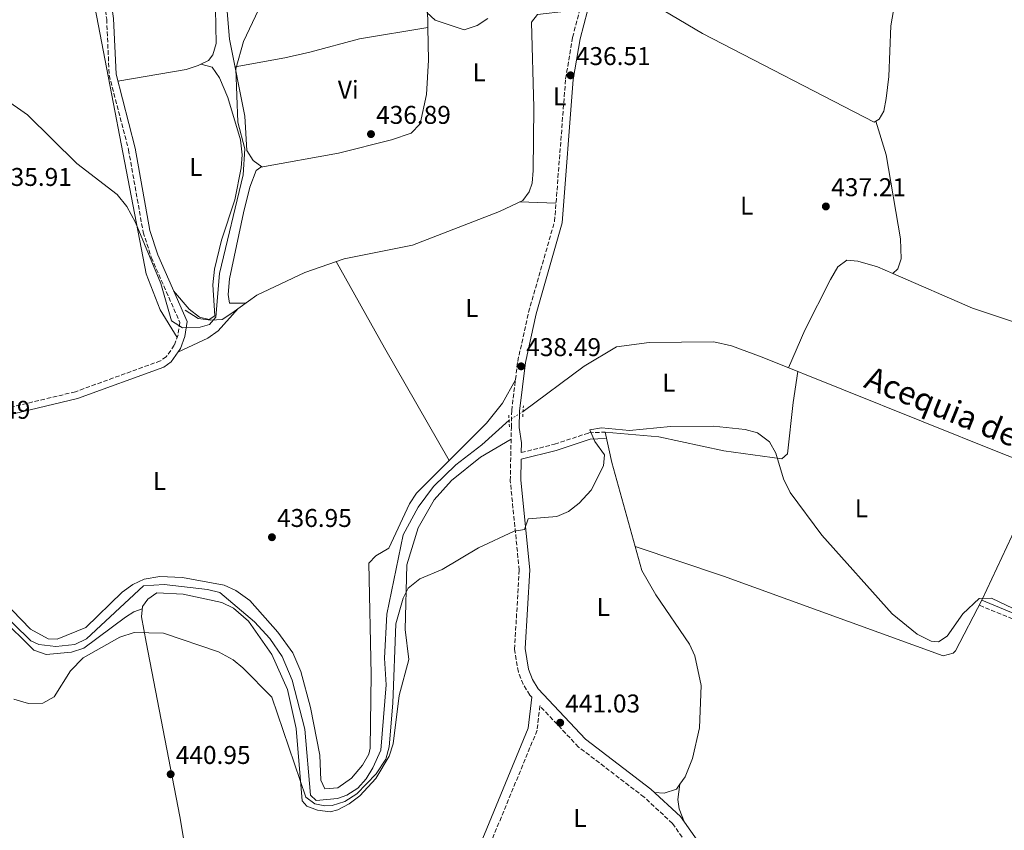
# Model space of a CAD drawing. Units: metres. Extents: x 598250 to 601730, y 4655094 to 4657456.
# Drawn here: x 600566 to 600950, y 4656152 to 4656468 of the extents above; entities that cross this region are included whole.
import ezdxf
from ezdxf.enums import TextEntityAlignment as Align

# ---------------------------------------------------------------- set-up
doc = ezdxf.new("R2010")
doc.units = ezdxf.units.M
doc.header["$MEASUREMENT"] = 0
for name, pattern in [('DGN Style 2', [1.7399219301090239, 1.043953158065414, -0.6959687720436097]), ('DGN Style 3', [2.435890702152634, 1.739921930109024, -0.6959687720436097]), ('DGN Style 5', [1.217945351076317, 0.5219765790327072, -0.6959687720436097])]:
    doc.linetypes.add(name, pattern=pattern)
for name, color, linetype, lineweight in [('Acequia sin especificar', 4, 'Continuous', 0), ('Acequia sin especificar no vista', 4, 'DGN Style 5', 0), ('Camino', 7, 'DGN Style 3', 0), ('Cota de punto acotado terreno', 7, 'Continuous', 0), ('Curva de nivel intermedia', 30, 'Continuous', 0), ('Etiqueta de uso rústico', 92, 'Continuous', 0), ('Línea de cambio de uso (parcela vista)', 92, 'Continuous', 0), ('Margen derecho', 7, 'Continuous', 0), ('Pontón-alcantarilla (pasos de agua)', 1, 'DGN Style 2', 0), ('Punto acotado terreno (símbolo)', 7, 'Continuous', 0), ('Texto de Canal-acequia (área)', 4, 'Continuous', 0)]:
    doc.layers.add(name, color=color, linetype=linetype, lineweight=lineweight)
doc.styles.add('Style-Arial', font='arial.ttf')

# ---------------------------------------------------------------- blocks, each defined once
blk = doc.blocks.new('5PATER')
at = {"layer": 'Punto acotado terreno (símbolo)', "linetype": 'Continuous', "lineweight": 0}
h = blk.add_hatch(color=51, dxfattribs=at)
edge = h.paths.add_edge_path()
edge.add_ellipse((0, 0), major_axis=(-0.1095731443231308, -0.1110710700762829), ratio=0.9994222409660317, start_angle=0, end_angle=360)

msp = doc.modelspace()

# ---------------------------------------------------------------- linework, layer by layer
at = {"layer": 'Acequia sin especificar', "color": 4, "linetype": 'Continuous', "lineweight": 0}
for points in [[(600630.2400000002, 4656355.09, 433.5), (600635.29, 4656351.83, 433.3500000000058), (600640.2400000002, 4656351.230000001, 433.4700000000012), (600644.6200000001, 4656351.49, 433.5), (600648.4400000004, 4656353.970000001, 434.6999999999971), (600658.1799999997, 4656360.970000001, 435.6699999999983), (600676.8099999996, 4656369.810000001, 436.3500000000058), (600692.2300000006, 4656375.119999999, 436.6499999999942), (600718.8600000005, 4656380.390000001, 436.8099999999977), (600752.7800000003, 4656393.550000001, 436.3300000000018), (600761.8499999996, 4656397.890000001, 436.3600000000006), (600764.3300000001, 4656401.300000001, 436.0599999999977), (600765.4500000002, 4656404.59, 436.2100000000065), (600765.8200000003, 4656409.58, 436.3000000000029), (600766.0499999998, 4656434.100000001, 436.2100000000065), (600765.2199999997, 4656467.4, 435.4499999999971), (600767.54, 4656470.369999999, 435.4499999999971), (600778.8700000001, 4656471.640000001, 435.4499999999971), (600782.6799999997, 4656474.130000001, 435.3000000000029), (600794.2999999998, 4656506.380000001, 434.429999999993), (600804.3099999996, 4656544.77, 433.5)], [(600761.8899999997, 4656315.57, 438.5), (600785.7599999999, 4656333.289999999, 438.4100000000035), (600798.2800000003, 4656340.76, 438.1999999999971), (600811.0700000003, 4656342.49, 438.1900000000023), (600836.2800000003, 4656342.689999999, 438.0500000000029), (600843.1699999999, 4656341.199999999, 438.0500000000029), (600855.1299999999, 4656336.730000001, 438.3500000000058), (600948.3399999999, 4656299.380000001, 438.1999999999971), (600973.1600000003, 4656289.74, 438.1999999999971), (600976.9100000003, 4656288.91, 438.1999999999971), (600979.3300000001, 4656289.460000001, 438.1999999999971), (600996.4000000004, 4656298.060000001, 438.5), (601029.1200000001, 4656311.59, 438.3500000000058), (601034.0199999996, 4656312.59, 438.3500000000058), (601069.3200000003, 4656299.220000001, 438.3500000000058)], [(600556.2300000006, 4656239.470000001, 438.3099999999977), (600570.0099999999, 4656226.140000001, 438.1999999999971), (600573.1500000004, 4656224.720000001, 438.3500000000058), (600579.7599999999, 4656223.980000001, 438.5), (600587.2000000002, 4656224.75, 438.5), (600591.7199999997, 4656226.9, 438.5), (600614, 4656247.600000001, 438.3500000000058), (600621.9699999997, 4656248.119999999, 438.1999999999971), (600638.8899999997, 4656246.199999999, 438.1699999999983), (600643.75, 4656244.960000001, 438.0500000000029), (600657.2199999997, 4656233.539999999, 438.3500000000058), (600663.1900000004, 4656227.01, 438.3500000000058), (600668.04, 4656219.980000001, 438.3500000000058), (600671.9699999997, 4656210.800000001, 438.3500000000058), (600676.8399999999, 4656191.67, 438.3500000000058), (600679.0300000003, 4656165.92, 438.5), (600681.25, 4656163.92, 438.5), (600689.5499999998, 4656164.65, 438.5), (600693.2300000006, 4656165.960000001, 438.5), (600697.4699999997, 4656168.710000001, 438.5), (600700.7000000002, 4656172.350000001, 438.4400000000023), (600703.3499999996, 4656176.57, 438.3500000000058), (600706.5, 4656183.439999999, 438.3500000000058), (600708.5300000003, 4656209, 438.3500000000058), (600707.8399999999, 4656219.4, 438.3500000000058), (600708.79, 4656236.560000001, 438.6499999999942), (600715.1900000004, 4656267.480000001, 438.6699999999983), (600721.0300000003, 4656278.32, 438.8099999999977), (600726.9800000006, 4656286.34, 438.8000000000029), (600735.7400000002, 4656294.74, 438.6499999999942), (600745.8399999999, 4656302.52, 438.6499999999942), (600756.4500000002, 4656312.220000001, 438.5)]]:
    msp.add_polyline3d(points, dxfattribs=at)
at = {"layer": 'Acequia sin especificar no vista', "color": 4, "linetype": 'DGN Style 5', "lineweight": 0, "elevation": 438.5, "flags": 128}
msp.add_lwpolyline([(600761.8899999997, 4656315.57), (600756.4500000002, 4656312.220000001)], dxfattribs=at)
at = {"layer": 'Camino', "color": 7, "linetype": 'DGN Style 3', "lineweight": 0}
for points in [[(600564.6900000003, 4656599.170000004, 428.7799999999989), (600572.3500000002, 4656562.140000001, 429.5299999999989), (600598.7199999987, 4656474.440000003, 431.1300000000046), (600599.6200000016, 4656468.590000001, 431.2200000000012), (600600.5599999982, 4656446.730000001, 431.7500000000001), (600608.1299999988, 4656417.649999999, 432.8800000000046), (600613.8099999984, 4656385.530000002, 432.729999999996), (600616.9800000001, 4656375.710000001, 432.9400000000024), (600628.1400000004, 4656350.27, 433.929999999993), (600627.4200000007, 4656345.440000001, 434.529999999999), (600625.9699999979, 4656341.399999999, 435.2899999999937), (600622.8500000018, 4656336.91, 435.600000000006), (600620.5699999998, 4656335.32, 435.5899999999965), (600587.3900000007, 4656323.270000001, 436.7299999999959), (600544.339999999, 4656312.910000001, 437.4199999999984)], [(600765.2899999989, 4656204.13, 441.2899999999937), (600764.4899999986, 4656204.980000001, 440.6999999999971), (600761.8899999991, 4656209.230000002, 440.6300000000047), (600760.0699999996, 4656213.960000002, 440.5599999999978), (600758.5900000001, 4656222.870000001, 440.1100000000006), (600760.4200000007, 4656253.690000002, 439.7100000000063), (600756.9200000003, 4656288.580000003, 439.199999999997), (600757.3500000017, 4656309.350000002, 439.199999999997), (600757.479999999, 4656315.969999999, 439.199999999997), (600759.8199999994, 4656335.13, 438.0599999999977), (600764.0599999973, 4656354.36, 438.0299999999988), (600774.2099999995, 4656389.739999998, 437.5099999999948), (600778.4999999988, 4656445.370000003, 436.1900000000023), (600781.1999999988, 4656461.49, 435.8300000000018), (600784.1799999983, 4656472.680000001, 435.550000000003)], [(600761.2199999986, 4656299.550000001, 439.0399999999936), (600774.1799999981, 4656302.810000001, 439.5700000000069), (600787.5799999981, 4656307.230000001, 439.3500000000059), (600793.9100000003, 4656307.550000001, 439.800000000003)], [(601060.9499999996, 4656228.230000001, 440.2299999999959), (601059.8099999975, 4656220.960000002, 440.6699999999983), (601056.9200000018, 4656195.010000002, 440.6900000000023), (601052.789999999, 4656192.130000001, 440.729999999996), (600997.7399999987, 4656215.989999999, 440.1600000000035), (600939.8500000021, 4656240.000000002, 439.9100000000035)], [(600831.0299999999, 4656139.630000001, 442.600000000006), (600820.1600000003, 4656154.899999999, 442.2100000000063), (600809.0799999982, 4656165.210000004, 441.9100000000035), (600783.5500000003, 4656184.719999999, 441.1600000000035), (600768.4600000005, 4656200.760000003, 441.2899999999937), (600767.3799999988, 4656191.230000002, 441.4299999999931), (600744.8599999994, 4656136.590000001, 441.3300000000018)]]:
    msp.add_polyline3d(points, dxfattribs=at)
at = {"layer": 'Curva de nivel intermedia', "color": 30, "linetype": 'Continuous', "lineweight": 0, "flags": 128}
for points, elevation in [([(600664.5600000004, 4656484.49), (600652.8900000005, 4656459.829999999), (600649.890000001, 4656449.269999998), (600650.7400000002, 4656428.470000001), (600653.4000000001, 4656418.009999999), (600652.8500000002, 4656407.92), (600643.5400000007, 4656369.329999999), (600642.1700000007, 4656352.319999999), (600639.6400000004, 4656349.55), (600636.0900000009, 4656348.499999999), (600629.1500000006, 4656348.220000001), (600624.9100000005, 4656350.869999998), (600620.7100000005, 4656365.46), (600610.7800000019, 4656389.339999998)], 435.0000000000001), ([(600748.2300000021, 4656468.869999998), (600744.0700000003, 4656466.09), (600738.9800000007, 4656464.409999999), (600727.6600000019, 4656468.210000001), (600724.3600000005, 4656471.199999999)], 435.0000000000001), ([(600610.7800000019, 4656389.339999998), (600607.4600000004, 4656395.499999999), (600603.6400000005, 4656400.15), (600587.9600000007, 4656412.300000001), (600568.7000000002, 4656431.3), (600559.2800000011, 4656437.949999999)], 435.0000000000001), ([(600955.7000000017, 4656237.390000001), (600944.5700000004, 4656242.730000001), (600939.7200000001, 4656242.65), (600933.3900000001, 4656236.710000001), (600927.240000001, 4656227.939999999), (600923.8500000003, 4656225.779999999), (600921.0300000019, 4656226.019999999), (600915.4800000018, 4656228.680000001), (600905.7600000009, 4656236.650000001), (600878.4100000013, 4656267.3), (600866.0700000009, 4656284.019999999), (600863.400000002, 4656289.34), (600860.4000000004, 4656299.380000001), (600857.9400000017, 4656303.710000001), (600853.3300000003, 4656307.249999999), (600848.4900000012, 4656308.57), (600836.1500000008, 4656309.789999999), (600819.3800000002, 4656309.71), (600803.4299999999, 4656308.179999999), (600792.52, 4656309.189999999), (600787.9500000014, 4656308.430000001), (600789.8900000014, 4656303.82), (600793.6800000002, 4656298.720000001), (600793.2900000013, 4656294.320000002), (600788.4000000006, 4656284.92), (600783.8000000005, 4656279.850000001)], 440), ([(600783.8000000005, 4656279.850000001), (600779.6800000012, 4656276.569999999), (600775.0499999998, 4656274.630000001), (600763.8800000006, 4656273.690000001), (600762.4500000002, 4656269.510000001), (600758.5099999995, 4656268.929999999), (600744.5399999997, 4656262.349999999), (600730.3799999999, 4656253.909999999), (600721.6600000003, 4656250.359999999), (600717.1900000023, 4656246.640000001), (600715.2300000021, 4656242.76), (600712.3000000016, 4656232.76), (600711.1500000005, 4656201.84), (600709.72, 4656184.759999999), (600708.4300000003, 4656179.929999999), (600704.7100000009, 4656174.210000001), (600697.1400000004, 4656166.429999998), (600692.3900000006, 4656163.5), (600687.5200000001, 4656161.949999999), (600684.6800000014, 4656161.720000001), (600680.6800000005, 4656162.600000001), (600677.3000000009, 4656165.17), (600663.9600000014, 4656204.109999999), (600652.7400000007, 4656215.550000001), (600648.8499999993, 4656218.74), (600643.190000002, 4656221.859999998), (600621.7000000008, 4656229.099999999), (600610.3100000003, 4656229.359999999), (600604.7800000005, 4656227.509999999), (600590.490000001, 4656219.46), (600585.4900000008, 4656214.46), (600579.0900000016, 4656204.259999999), (600574.7199999995, 4656201.789999999), (600569.1000000003, 4656201.689999999), (600563.4500000019, 4656203.38)], 440)]:
    msp.add_lwpolyline(points, dxfattribs=dict(at, elevation=elevation))
at = {"layer": 'Línea de cambio de uso (parcela vista)', "color": 92, "linetype": 'Continuous', "lineweight": 0, "extrusion": (0.0569514859215294, 0.01005027274579517, 0.9983263595984356), "elevation": 81445.11180365023, "flags": 128}
msp.add_lwpolyline([(4481213.048219061, -1398440.537614495), (4481213.048219061, -1398440.541072819)], dxfattribs=at)
at = {"layer": 'Línea de cambio de uso (parcela vista)', "color": 92, "linetype": 'Continuous', "lineweight": 0, "extrusion": (-0.06975264922074956, 0.002515831053998726, 0.9975611452541617), "elevation": -29754.64938730438, "flags": 128}
msp.add_lwpolyline([(-4675025.593685633, 431522.6801946205), (-4675025.593685632, 431508.4964081023)], dxfattribs=at)
at = {"layer": 'Línea de cambio de uso (parcela vista)', "color": 92, "linetype": 'Continuous', "lineweight": 0, "extrusion": (0.8378908373185182, 0.4822135576236917, 0.2557518906705781), "elevation": 2748790.256341101, "flags": 128}
msp.add_lwpolyline([(3736127.142945409, -726741.3497164112), (3736088.642750295, -726739.3016011206), (3736037.92245926, -726739.0223126719)], dxfattribs=at)
at = {"layer": 'Línea de cambio de uso (parcela vista)', "color": 92, "linetype": 'Continuous', "lineweight": 0, "extrusion": (0.1028124586310307, 0.0949038010050039, 0.990163050666427), "elevation": 504121.409345985, "flags": 128}
msp.add_lwpolyline([(3013933.801306839, -3564397.382321606), (3013933.801306839, -3564397.378748093)], dxfattribs=at)
at = {"layer": 'Línea de cambio de uso (parcela vista)', "color": 92, "linetype": 'Continuous', "lineweight": 0, "extrusion": (0.2625773730997747, 0.08403501019655914, 0.961244630776831), "elevation": 549470.4944933235, "flags": 128}
msp.add_lwpolyline([(4251601.825657105, -1914188.498464708), (4251589.667813119, -1914187.301497874), (4251555.760998485, -1914185.977942731)], dxfattribs=at)
at = {"layer": 'Línea de cambio de uso (parcela vista)', "color": 92, "linetype": 'Continuous', "lineweight": 0, "flags": 128}
for points, elevation in [([(600733.0975000003, 4656296.4243), (600733.0999999996, 4656296.42)], 438.8399999999965), ([(600805.6434000004, 4656262.938899999), (600805.6399999997, 4656262.939999999)], 440.5299999999989)]:
    msp.add_lwpolyline(points, dxfattribs=dict(at, elevation=elevation))
at = {"layer": 'Línea de cambio de uso (parcela vista)', "color": 92, "linetype": 'Continuous', "lineweight": 0, "extrusion": (-0.1985887158724896, 0.1207247616237487, 0.972619172060167), "elevation": 443211.5340915826, "flags": 128}
msp.add_lwpolyline([(-4290900.884054397, -1852957.875297322), (-4290932.880534977, -1852961.317568449), (-4290956.7211664, -1852965.233151855)], dxfattribs=at)
at = {"layer": 'Línea de cambio de uso (parcela vista)', "color": 92, "linetype": 'Continuous', "lineweight": 0, "extrusion": (0.007163335168484376, 0.05300865920580298, 0.998568359542033), "elevation": 251563.0724756297, "flags": 128}
msp.add_lwpolyline([(28133.70898829168, -4687945.598178201), (28133.70898829168, -4687945.594439218)], dxfattribs=at)
at = {"layer": 'Línea de cambio de uso (parcela vista)', "color": 92, "linetype": 'Continuous', "lineweight": 0}
for points in [[(600394.1629999997, 4656547.317700001, 428.6076999999932), (600394.5099999999, 4656547.949999999, 428.6000000000058), (600424.5099999999, 4656558.59, 429.3000000000029), (600429.0700000003, 4656560.720000001, 429.4100000000035), (600433.2199999997, 4656563.560000001, 429.5200000000041), (600438.7300000006, 4656569.930000001, 429.7799999999989), (600445.7000000002, 4656580.710000001, 430.3000000000029), (600465.4800000006, 4656603.430000001, 429.9100000000035), (600502.9400000004, 4656637.74, 429.1600000000035), (600517.8700000001, 4656659.66, 429.1999999999971), (600521.3600000005, 4656663.189999999, 429.1999999999971), (600525.4699999997, 4656665.980000001, 429.1999999999971), (600538.1699999999, 4656671.92, 429.1000000000058), (600540.7300000006, 4656671.890000001, 429.0399999999936), (600544.8300000001, 4656669.640000001, 428.8999999999942), (600548.2999999998, 4656666.789999999, 428.9199999999983), (600571.3499999996, 4656556.350000001, 431.25), (600580.3499999996, 4656524.130000001, 432.179999999993), (600592.5199999996, 4656486.4, 432.9199999999983), (600615, 4656369.26, 435.3999999999942), (600620.5, 4656355.279999999, 435.9199999999983), (600627.0599999996, 4656344.430000001, 434.7200000000012)], [(600636.3002000004, 4656451.069900001, 432.5720000000001), (600639.2400000002, 4656452.51, 432.5200000000041), (600641.0099999999, 4656454.680000001, 432.4799999999959), (600642.3200000003, 4656459.039999999, 432.2200000000012), (600641.9600000001, 4656472.59, 431.8999999999942), (600638.79, 4656493.27, 431.6399999999995), (600631.5, 4656512.5, 431.2400000000052), (600617.0800000001, 4656536.640000001, 430.679999999993), (600613.9199999999, 4656543.369999999, 430.5599999999977), (600611.6600000003, 4656558.180000001, 430.3800000000047), (600609.1399999997, 4656567.9, 429.7899999999936), (600609.6600000003, 4656603.01, 429.0800000000018), (600614.8099999996, 4656629.49, 429.1100000000006)], [(600792.1399999997, 4656486.680000001, 435.1900000000023), (600831.9100000003, 4656463.029999999, 435.8300000000018), (600898.7800000003, 4656428.430000001, 436.8300000000018), (600900.7000000002, 4656429.550000001, 436.6499999999942), (600902.4900000002, 4656432.66, 436.4900000000052), (600903.5199999996, 4656437.58, 436.3600000000006), (600904.5499999998, 4656446.180000001, 436.1699999999983), (600905.2300000006, 4656465.930000001, 435.7799999999989), (600906.9000000004, 4656475.789999999, 435.6199999999953), (600911.4500000002, 4656484.75, 435.4499999999971), (600918.9199999999, 4656496.33, 435.1999999999971), (600925.8300000001, 4656505.140000001, 434.7899999999936)], [(600660.0300000003, 4656410.980000001, 436.6999999999971), (600656.7300000006, 4656413.42, 436.2299999999959), (600654.2400000002, 4656417.32, 435.8800000000047), (600653.4400000004, 4656430.77, 435.8000000000029), (600647.54, 4656460.800000001, 434.6199999999953), (600645.6200000001, 4656482.430000001, 433.4799999999959), (600647.1399999997, 4656484.16, 433.4799999999959), (600666.6799999997, 4656487.5, 435.7599999999948), (600676.8499999996, 4656489.279999999, 436.1699999999983), (600722.2153000003, 4656497.099199999, 434.3601999999955)], [(600724.8565999996, 4656465.2994, 434.9208000000072), (600724.3799999999, 4656490.119999999, 434.570000000007), (600723.2599999999, 4656494.939999999, 434.4700000000012), (600722.2153000003, 4656497.099199999, 434.3585000000021)], [(600653.7599999999, 4656357.789999999, 435.2299999999959), (600647.54, 4656357.76, 436.429999999993), (600646.9500000002, 4656361.199999999, 436.6499999999942), (600647.5300000003, 4656367.289999999, 436.6699999999983), (600652.9699999997, 4656393.039999999, 436.6900000000023), (600655.3600000005, 4656403.050000001, 436.7100000000065), (600657.8300000001, 4656409.609999999, 436.6699999999983), (600659.6600000003, 4656410.91, 436.6900000000023), (600689.9600000001, 4656416.359999999, 437.7299999999959), (600710.5999999996, 4656421.51, 437.0299999999989), (600718.3099999996, 4656424.130000001, 436.8699999999953), (600721.7699999996, 4656427.76, 436.3600000000006), (600724.3200000003, 4656439.26, 435.6699999999983), (600725.0999999996, 4656452.619999999, 435.1000000000058), (600724.8565999996, 4656465.2994, 434.9208000000072)], [(600649.6600000003, 4656450.039999999, 435.0399999999936), (600669.1100000005, 4656453.439999999, 436.9100000000035), (600678.8099999996, 4656455.76, 437.2799999999989), (600698.1500000004, 4656460.949999999, 436.2599999999948), (600724.8565999996, 4656465.2994, 434.9201999999932)], [(600603.9600000001, 4656444.380000001, 431.8500000000058), (600630.54, 4656449.01, 432.679999999993), (600635.2800000003, 4656450.57, 432.5899999999965), (600636.3002000004, 4656451.069900001, 432.5720000000001)], [(600636.3002000004, 4656451.069900001, 432.570000000007), (600640.7300000006, 4656449.800000001, 432.8800000000047), (600643.6100000005, 4656445.76, 432.8800000000047), (600646.8600000005, 4656438.039999999, 433.2400000000052), (600651.7599999999, 4656421.49, 433.6000000000058), (600652.3899999997, 4656415.630000001, 433.6399999999995), (600652.0199999996, 4656410.66, 433.8899999999995), (600649.5599999996, 4656398.140000001, 434), (600644.4000000004, 4656382.449999999, 434.2899999999936), (600641.6299999999, 4656371.109999999, 434.3000000000029), (600641.0300000003, 4656365.02, 434.3000000000029), (600641.7699999996, 4656352.83, 434.320000000007), (600639.5300000003, 4656351.430000001, 434.320000000007), (600635.8099999996, 4656352.350000001, 434.320000000007), (600631.7999999998, 4656355.449999999, 434.4700000000012), (600625.6799999997, 4656362.59, 433.4700000000012)], [(600899.4000000004, 4656428.789999999, 436.7700000000041), (600903.4000000004, 4656415.640000001, 437.0599999999977), (600909.0599999996, 4656382.869999999, 437.1499999999942), (600909.3600000005, 4656375.07, 437.3099999999977), (600907.9600000001, 4656371.189999999, 437.570000000007), (600906.0126, 4656369.382400001, 437.9394999999931)], [(600906.0126, 4656369.382400001, 437.9435999999987), (600937.1500000004, 4656355.84, 437.9100000000035), (601000.7199999997, 4656334.619999999, 438.5500000000029), (601006.5, 4656333.4, 438.2299999999959), (601008.4500000002, 4656335.600000001, 438.0500000000029), (601010.4000000004, 4656340.210000001, 438.0099999999948), (601018.8399999999, 4656367.33, 437.3000000000029), (601026.5, 4656387.289999999, 437.0099999999948), (601029.7599999999, 4656391.140000001, 436.9799999999959), (601032.0899999999, 4656392.310000001, 436.9700000000012), (601037.0800000001, 4656392.76, 436.8800000000047), (601043.0999999996, 4656391.710000001, 436.8000000000029)], [(600865.3399999999, 4656332.640000001, 438.3300000000018), (600871.7599999999, 4656347.26, 438.570000000007), (600881.7999999998, 4656367.100000001, 438.25), (600884.5599999996, 4656372.050000001, 438.0299999999989), (600888.0999999996, 4656374.619999999, 437.8699999999953), (600892.3600000005, 4656374.199999999, 437.8699999999953), (600900.04, 4656371.980000001, 437.9499999999971), (600906.0126, 4656369.382400001, 437.9435999999987)], [(600650.8399999999, 4656355.689999999, 434.9400000000023), (600643.0099999999, 4656347.07, 435.2200000000012), (600639.04, 4656344.119999999, 435.3800000000047), (600627.3600000005, 4656338.67, 435.3800000000047)], [(600758.9400000004, 4656327.92, 438.4900000000052), (600753.8600000005, 4656318.859999999, 438.9100000000035), (600747.6799999997, 4656310.980000001, 438.7899999999936), (600733.0975000003, 4656296.4243, 438.8380999999936)], [(600793.9100000003, 4656307.550000001, 439.8000000000029), (600814.8099999996, 4656305.630000001, 440.2400000000052), (600840.1399999997, 4656300.230000001, 440.0899999999965), (600862.7999999998, 4656297.16, 439.9499999999971), (600865.04, 4656299.08, 439.6699999999983), (600867.1600000003, 4656319.08, 440.0899999999965), (600869.0499999998, 4656331.15, 438.3300000000018)], [(600757.25, 4656304.789999999, 439.1999999999971), (600745.3499999996, 4656297.699999999, 439.5), (600733.9800000006, 4656288.600000001, 439.5099999999948), (600727.2599999999, 4656281.15, 439.6999999999971), (600720.9800000006, 4656270.199999999, 439.8899999999995), (600716.5899999999, 4656255.800000001, 439.8500000000058), (600715.9199999999, 4656230.58, 439.929999999993), (600717.4500000002, 4656218.859999999, 440.2700000000041), (600713.5700000003, 4656204.869999999, 440.2100000000065), (600711.2599999999, 4656185.930000001, 440.1300000000047), (600709.75, 4656181.210000001, 440.1699999999983), (600704.5499999998, 4656172.439999999, 440.25), (600698.3099999996, 4656165.710000001, 440.3300000000018), (600694.1500000004, 4656162.5, 440.3000000000029), (600689.7000000002, 4656160.24, 440.2200000000012), (600686.6600000003, 4656159.470000001, 440.2100000000065), (600681.75, 4656160.08, 440.2899999999936), (600677.6100000005, 4656161.699999999, 440.3099999999977), (600675.8700000001, 4656163.779999999, 440.2899999999936), (600673.5099999999, 4656191.930000001, 439.8000000000029), (600670.0899999999, 4656207.15, 439.5500000000029), (600664, 4656220.779999999, 439.4799999999959), (600654.8399999999, 4656233.859999999, 439.5), (600648.9900000002, 4656238.810000001, 439.5299999999989), (600644.4600000001, 4656241.09, 439.5599999999977), (600629.3899999997, 4656244.300000001, 439.6699999999983), (600619.1200000001, 4656244.83, 439.6499999999942), (600615.6100000005, 4656242.380000001, 439.6499999999942), (600613.5300000003, 4656239.550000001, 439.6900000000023), (600613.2000000002, 4656235.470000001, 439.7100000000065), (600614.9600000001, 4656225.630000001, 439.9100000000035), (600628.0700000003, 4656157.630000001, 441.8699999999953), (600630.7253999999, 4656142.1292, 442.0182999999961)], [(600733.0975000003, 4656296.4243, 438.8380999999936), (600720.4199999999, 4656283.77, 438.8800000000047), (600717.6500000004, 4656279.59, 438.9700000000012), (600709.54, 4656262.300000001, 439.1100000000006), (600704.5300000003, 4656259.24, 438.6900000000023), (600701.7699999996, 4656256.470000001, 438.3300000000018), (600702.7400000002, 4656212.980000001, 438.3500000000058), (600702.3499999996, 4656184.230000001, 438.570000000007), (600701.8399999999, 4656181.930000001, 438.6100000000006), (600699.3799999999, 4656177.619999999, 438.7700000000041), (600694.9800000006, 4656172.58, 438.8699999999953), (600689.6900000004, 4656168.810000001, 438.8500000000058), (600684.7000000002, 4656168.430000001, 438.8699999999953), (600683.0899999999, 4656171.77, 438.8699999999953), (600682.6299999999, 4656181.57, 438.7899999999936), (600679.04, 4656200.17, 438.6300000000047), (600675.3399999999, 4656214.180000001, 438.5399999999936), (600672.1699999999, 4656221.42, 438.6000000000058), (600666.2800000003, 4656229.449999999, 438.7299999999959), (600655.4000000004, 4656241.869999999, 438.9100000000035), (600650.0099999999, 4656245.82, 438.9900000000052), (600645.3799999999, 4656247.84, 439.0899999999965), (600629.1500000004, 4656250.859999999, 439.2100000000065), (600620.2800000003, 4656251.24, 439.1300000000047), (600614.2400000002, 4656250.220000001, 439.0800000000018), (600609.7400000002, 4656248.060000001, 439.1100000000006), (600605.6100000005, 4656245.16, 439.1499999999942), (600591.4199999999, 4656231.350000001, 439.3899999999995), (600580.3499999996, 4656226.75, 439.2299999999959), (600576.8399999999, 4656226.91, 439.2400000000052), (600569.8799999999, 4656230.720000001, 439.2400000000052), (600548.5300000003, 4656252.74, 439.4499999999971)], [(600940.6900000004, 4656242.029999999, 439.9100000000035), (600930.4400000004, 4656222.24, 440.25), (600929.5499999998, 4656221.32, 440.25), (600925.7199999997, 4656220.32, 440.2299999999959), (600840.0099999999, 4656251.369999999, 440.6100000000006), (600805.6434000004, 4656262.938899999, 440.5299999999989)], [(600805.6434000004, 4656262.938899999, 440.4949000000051), (600808.2699999996, 4656253.529999999, 440.6000000000058), (600813.6399999997, 4656244.08, 440.75), (600826.7800000003, 4656224.850000001, 441.2899999999936), (600828.9199999999, 4656220.310000001, 441.4400000000023), (600831.2999999998, 4656208.77, 441.6900000000023), (600830.6699999999, 4656192.26, 442.1000000000058), (600827.9199999999, 4656180.199999999, 442.3800000000047), (600825.0999999996, 4656173.140000001, 442.4100000000035), (600823.0094999997, 4656170.1963, 442.4709000000003)], [(600558.0395999998, 4656235.469599999, 439.8444000000018), (600571.2100000001, 4656222.449999999, 439.8500000000058), (600576.0199999996, 4656220.850000001, 439.820000000007), (600585.8799999999, 4656221.689999999, 439.8300000000018), (600590.6900000004, 4656223.27, 439.8699999999953), (600606.8899999997, 4656235.42, 439.8399999999965), (600610.1799999997, 4656237.5, 439.7700000000041), (600613.4500000002, 4656238.600000001, 439.6900000000023)], [(600823.0094999997, 4656170.1963, 442.4709000000003), (600821.6699999999, 4656168.310000001, 442.5099999999948), (600816.9199999999, 4656166.74, 442.5500000000029), (600813.1100000005, 4656167.02, 441.9499999999971)], [(600823.0094999997, 4656170.1963, 442.4701999999961), (600822.2699999996, 4656164.210000001, 442.8099999999977), (600822.7000000002, 4656160.550000001, 442.6499999999942), (600824.8600000005, 4656155.32, 442.2700000000041)]]:
    msp.add_polyline3d(points, dxfattribs=at)
at = {"layer": 'Margen derecho', "color": 7, "linetype": 'Continuous', "lineweight": 0}
for points in [[(600817.9499999997, 4656663.500000001, 432.3399999999965), (600822.61, 4656628.940000003, 432.5800000000018), (600822.649999998, 4656604.640000002, 432.7200000000012), (600810.6000000006, 4656558.940000001, 433.479999999996), (600808.1599999996, 4656542.469999999, 433.779999999999), (600802.1799999983, 4656516.070000002, 434.4700000000012), (600787.0599999973, 4656471.800000001, 435.550000000003), (600784.1499999971, 4656460.859999999, 435.8300000000018), (600781.4899999973, 4656445.010000003, 436.1900000000023), (600777.1900000012, 4656389.210000001, 437.5099999999948), (600766.9800000008, 4656353.620000003, 438.0299999999988), (600762.8000000011, 4656334.620000001, 438.0599999999977), (600760.4899999977, 4656315.760000003, 439.199999999997), (600760.359999998, 4656309.29, 439.199999999997), (600761.3000000012, 4656303.4, 439.199999999997), (600761.2199999986, 4656299.550000001, 439.0399999999936)], [(600556.2500000002, 4656647.820000002, 428.1799999999931), (600567.3199999988, 4656599.750000002, 428.7799999999989), (600574.9600000009, 4656562.800000002, 429.5299999999989), (600601.3500000017, 4656475.04, 431.1300000000046), (600602.3099999983, 4656468.850000002, 431.2200000000012), (600603.2399999984, 4656447.13, 431.7500000000001), (600610.7600000018, 4656418.230000001, 432.8800000000046), (600616.4300000002, 4656386.180000001, 432.729999999996), (600619.5100000004, 4656376.66, 432.9400000000024), (600630.9200000009, 4656350.640000001, 433.929999999993), (600630.0499999992, 4656344.789999999, 434.529999999999), (600628.3900000007, 4656340.149999999, 435.2899999999937), (600624.7899999976, 4656334.980000001, 435.600000000006), (600621.8199999993, 4656332.910000001, 435.5899999999965), (600588.1700000009, 4656320.690000001, 436.7299999999959), (600545.2499999986, 4656310.36, 437.4199999999984)], [(601073.9859535794, 4656311.727510401, 438.6960991898799), (601071.989999997, 4656306.800000002, 438.9299999999931), (601064.7600000006, 4656272.620000003, 439.6300000000048), (601062.2800000019, 4656250.890000002, 440.1300000000046), (601057.6399999993, 4656221.250000001, 440.6699999999983), (601054.8500000021, 4656196.239999999, 440.6900000000023), (601052.5399999986, 4656194.620000001, 440.729999999996), (600998.5900000003, 4656218.000000001, 440.1600000000035), (600940.6900000002, 4656242.030000002, 439.9100000000035)], [(600794.0399999977, 4656305.059999999, 439.800000000003), (600788.0399999986, 4656304.75, 439.3500000000059), (600774.870000001, 4656300.420000004, 439.5700000000069), (600761.1700000016, 4656296.970000001, 439.0099999999947), (600760.9999999995, 4656288.739999999, 439.199999999997), (600764.5100000009, 4656253.780000002, 439.7100000000063), (600762.6900000017, 4656223.09, 440.1100000000006), (600764.0199999993, 4656215.039999999, 440.5599999999978), (600765.5599999992, 4656211.04, 440.6300000000047), (600767.7499999999, 4656207.460000002, 440.6999999999971), (600786.2899999984, 4656187.760000004, 441.1600000000035), (600811.7100000012, 4656168.330000003, 441.9100000000035), (600823.2399999981, 4656157.600000001, 442.2100000000063), (600834.5199999991, 4656141.77, 442.600000000006)], [(600765.2899999989, 4656204.13, 441.2899999999937), (600763.9299999998, 4656192.11, 441.4299999999931), (600741.6499999973, 4656138.06, 441.3300000000018), (600737.1999999993, 4656129.170000002, 441.3999999999942), (600731.7099999997, 4656123.160000003, 441.3500000000058), (600726.6400000004, 4656120.88, 441.1900000000024), (600688.649999999, 4656112.480000002, 440.2599999999948), (600653.57, 4656105.11, 441.8899999999995), (600641.4400000019, 4656102.090000001, 442.6699999999984), (600637.7800000008, 4656100.36, 442.8099999999978), (600637.1499999982, 4656098.289999999, 442.8699999999955), (600637.8099999975, 4656093.970000001, 443.0700000000069), (600648.3299999986, 4656038.710000002, 443.8399999999965), (600660.7899999997, 4655979.770000001, 443.4900000000052), (600666.6399999991, 4655949.480000001, 444.0200000000042)]]:
    msp.add_polyline3d(points, dxfattribs=at)
at = {"layer": 'Pontón-alcantarilla (pasos de agua)', "color": 1, "linetype": 'DGN Style 2', "lineweight": 0, "extrusion": (0.006039368827607737, 0.1059405951685298, 0.9943541201802817), "elevation": 497357.4418087878, "flags": 128}
msp.add_lwpolyline([(-334775.191023653, -4656472.047758617), (-334775.191023653, -4656476.288536848)], dxfattribs=at)
at = {"layer": 'Pontón-alcantarilla (pasos de agua)', "color": 1, "linetype": 'DGN Style 2', "lineweight": 0, "extrusion": (0.001372360390943869, -0.03204461509797923, 0.9994854972785648), "elevation": -147946.1952405052, "flags": 128}
msp.add_lwpolyline([(799437.4570010437, 4623978.93331968), (799437.4570010438, 4623974.25663282)], dxfattribs=at)

# ---------------------------------------------------------------- block references
at = {"layer": 'Punto acotado terreno (símbolo)', "color": 7, "linetype": 'Continuous', "lineweight": 0, "xscale": 10, "yscale": 10, "zscale": 10}
for p in [(600780.420000001, 4656446.680000001, 436.5099999999953), (600702.6299999978, 4656423.750000001, 436.8899999999995), (600879.9499999991, 4656395.539999999, 437.2100000000069), (600761.1700000016, 4656333.180000001, 438.4900000000057), (600664.0199999994, 4656266.54, 436.9499999999971), (600776.390000001, 4656194.190000001, 441.0299999999989), (600624.5399999995, 4656174.11, 440.9499999999971)]:
    msp.add_blockref('5PATER', p, dxfattribs=at)

# ---------------------------------------------------------------- texts
at = {"layer": 'Cota de punto acotado terreno', "color": 7, "linetype": 'Continuous', "lineweight": 0, "style": 'Style-Arial'}
for s, p in [('436.51', (600782.5, 4656450.680000001, 436.5099999999948)), ('436.89', (600704.620000002, 4656427.749999999, 436.8899999999995)), ('435.91', (600556.8700000021, 4656403.54, 435.8999999999942)), ('437.21', (600882.0300000003, 4656399.539999999, 437.2100000000065)), ('438.49', (600763.1599999992, 4656337.180000001, 438.4900000000052)), ('437.49', (600540.7299999993, 4656312.730000001, 437.4900000000052)), ('436.95', (600666.0000000001, 4656270.54, 436.9499999999971)), ('441.03', (600778.3799999983, 4656198.190000001, 441.0299999999989)), ('440.95', (600626.5300000012, 4656178.109999998, 440.9499999999971))]:
    msp.add_text(s, height=7.000000000000002, dxfattribs=at).set_placement(p)
at = {"layer": 'Etiqueta de uso rústico', "color": 92, "linetype": 'Continuous', "lineweight": 0, "style": 'Style-Arial'}
for s, p in [('L', (600744.8214203783, 4656447.810009996, 435.6300000000047)), ('Vi', (600693.7689322167, 4656441.04001, 437.070000000007)), ('L', (600776.14142038, 4656438.440009999, 436.1999999999971)), ('L', (600634.361420378, 4656410.950009999, 433.4900000000052)), ('L', (600849.0914203795, 4656395.87001, 437.0500000000029)), ('L', (600741.9214203815, 4656355.950009998, 437.9700000000012)), ('L', (600818.7514203792, 4656326.87001, 439.2200000000012)), ('L', (600620.2114203792, 4656288.440010001, 437.1499999999942)), ('L', (600893.8014203799, 4656277.860009997, 439.5099999999948)), ('L', (600793.2014203788, 4656239.320009999, 440.4700000000012)), ('L', (600784.1014203792, 4656157.080010002, 442.1100000000006))]:
    msp.add_text(s, height=7.000000000000002, dxfattribs=at).set_placement(p, align=Align.MIDDLE_CENTER)
at = {"layer": 'Texto de Canal-acequia (área)', "color": 4, "linetype": 'Continuous', "lineweight": 0, "style": 'Style-Arial'}
msp.add_text('Acequia de la Nava', height=9, rotation=338.02959, dxfattribs=at).set_placement((600946.0742250839, 4656309.11999553, 438.3000000000029), align=Align.MIDDLE_CENTER)

doc.saveas('drawing.dxf')
